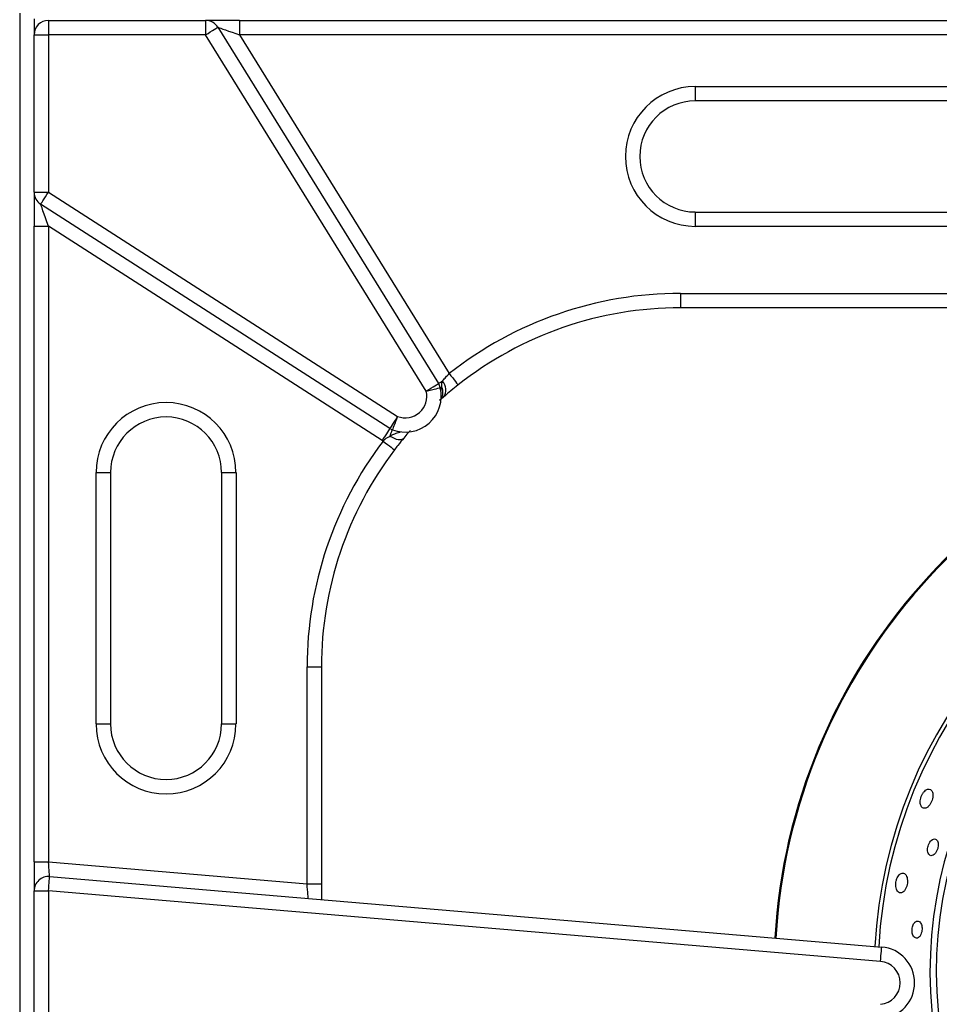
# Model space of a CAD drawing. Units: millimetres. Extents: x 2276 to 3933, y 1603 to 2391.
# Drawn here: x 2297 to 2309, y 1680 to 1694 of the extents above; entities that cross this region are included whole.
import ezdxf

# ---------------------------------------------------------------- set-up
doc = ezdxf.new("R2010")
doc.units = ezdxf.units.MM

# ---------------------------------------------------------------- blocks, each defined once
blk = doc.blocks.new('new blocksup8')
at = {"color": 8, "linetype": 'Continuous', "lineweight": 25}
for p, q in [((2644.715, 1552.941), (2644.715, 1487.824)), ((2644.915, 1552.861), (2644.915, 1552.641)), ((2645.115, 1552.841), (2647.303, 1552.841)), ((2645.115, 1552.841), (2645.115, 1552.641)), ((2647.303, 1552.841), (2647.303, 1552.641)), ((2647.774, 1552.841), (2647.303, 1552.841)), ((2647.473, 1552.746), (2650.544, 1547.786)), ((2647.774, 1552.841), (2647.774, 1552.641)), ((2647.774, 1552.841), (2661.039, 1552.841)), ((2644.915, 1552.711), (2644.927, 1552.711)), ((2644.915, 1550.45), (2644.915, 1552.641)), ((2644.915, 1552.641), (2645.115, 1552.641)), ((2645.115, 1552.641), (2645.115, 1550.45)), ((2647.303, 1552.641), (2645.115, 1552.641)), ((2650.374, 1547.681), (2647.303, 1552.641)), ((2647.774, 1552.641), (2650.694, 1547.924)), ((2661.039, 1552.641), (2647.774, 1552.641)), ((2654.119, 1551.92), (2657.619, 1551.92)), ((2654.119, 1551.92), (2654.119, 1551.72)), ((2657.619, 1551.72), (2654.119, 1551.72)), ((2644.915, 1550.45), (2645.115, 1550.45)), ((2644.915, 1550.45), (2644.915, 1549.975)), ((2645.115, 1550.45), (2649.975, 1547.329)), ((2649.867, 1547.161), (2645.006, 1550.282)), ((2654.119, 1550.173), (2654.119, 1549.973)), ((2654.119, 1550.173), (2657.619, 1550.173)), ((2644.915, 1549.975), (2645.115, 1549.975)), ((2644.915, 1541.125), (2644.915, 1549.975)), ((2649.759, 1546.992), (2645.115, 1549.975)), ((2645.115, 1549.975), (2645.115, 1541.125)), ((2657.619, 1549.973), (2654.119, 1549.973)), ((2653.915, 1549.041), (2661.504, 1549.041)), ((2653.915, 1549.041), (2653.915, 1548.841)), ((2661.504, 1548.841), (2653.915, 1548.841)), ((2650.615, 1547.598), (2650.56, 1547.548)), ((2645.779, 1543.047), (2645.779, 1546.547)), ((2645.779, 1546.547), (2645.979, 1546.547)), ((2645.979, 1546.547), (2645.979, 1543.047)), ((2647.526, 1546.547), (2647.726, 1546.547)), ((2647.526, 1543.047), (2647.526, 1546.547)), ((2647.726, 1546.547), (2647.726, 1543.047)), ((2648.715, 1540.819), (2648.715, 1543.841)), ((2648.715, 1543.841), (2648.915, 1543.841)), ((2648.915, 1543.841), (2648.915, 1540.819)), ((2645.779, 1543.047), (2645.979, 1543.047)), ((2647.526, 1543.047), (2647.726, 1543.047)), ((2644.915, 1541.125), (2645.115, 1541.125)), ((2644.915, 1541.125), (2644.915, 1540.723)), ((2645.115, 1541.125), (2648.715, 1540.819)), ((2645.131, 1540.922), (2656.715, 1539.941)), ((2648.715, 1540.819), (2648.915, 1540.819)), ((2648.915, 1540.819), (2648.915, 1540.602)), ((2644.915, 1540.723), (2645.115, 1540.723)), ((2644.915, 1538.159), (2644.915, 1540.723)), ((2656.698, 1539.741), (2645.115, 1540.723)), ((2645.115, 1540.723), (2645.115, 1538.159))]:
    blk.add_line(p, q, dxfattribs=at)
at = {"color": 8, "linetype": 'Continuous', "lineweight": 25, "flags": 128}
for points in [[(2647.303, 1552.641), (2647.336, 1552.661), (2647.368, 1552.681), (2647.398, 1552.699), (2647.423, 1552.715), (2647.444, 1552.728), (2647.46, 1552.738), (2647.47, 1552.744), (2647.473, 1552.746)], [(2647.473, 1552.746), (2647.478, 1552.744), (2647.491, 1552.74), (2647.513, 1552.732), (2647.543, 1552.721), (2647.58, 1552.708), (2647.623, 1552.693), (2647.671, 1552.677), (2647.721, 1552.659), (2647.774, 1552.641)], [(2645.006, 1550.282), (2645.009, 1550.285), (2645.015, 1550.295), (2645.025, 1550.31), (2645.038, 1550.331), (2645.054, 1550.357), (2645.073, 1550.386), (2645.093, 1550.417), (2645.115, 1550.45)], [(2645.115, 1549.975), (2645.093, 1550.035), (2645.073, 1550.092), (2645.054, 1550.145), (2645.038, 1550.192), (2645.025, 1550.23), (2645.015, 1550.258), (2645.009, 1550.276), (2645.006, 1550.282)], [(2650.544, 1547.786), (2650.545, 1547.786), (2650.548, 1547.788), (2650.552, 1547.791), (2650.559, 1547.795), (2650.566, 1547.799), (2650.576, 1547.805), (2650.587, 1547.812), (2650.599, 1547.82)], [(2650.694, 1547.924), (2650.718, 1547.893), (2650.742, 1547.864), (2650.763, 1547.836), (2650.782, 1547.813), (2650.797, 1547.793), (2650.809, 1547.779), (2650.816, 1547.77), (2650.818, 1547.767)], [(2650.374, 1547.681), (2650.408, 1547.701), (2650.439, 1547.721), (2650.469, 1547.739), (2650.495, 1547.755), (2650.516, 1547.768), (2650.531, 1547.778), (2650.541, 1547.784), (2650.544, 1547.786)], [(2650.374, 1547.681), (2650.412, 1547.69), (2650.449, 1547.699), (2650.482, 1547.707), (2650.512, 1547.714), (2650.536, 1547.72), (2650.554, 1547.725), (2650.565, 1547.728), (2650.568, 1547.729)], [(2649.975, 1547.329), (2649.954, 1547.296), (2649.933, 1547.264), (2649.915, 1547.235), (2649.898, 1547.21), (2649.885, 1547.189), (2649.875, 1547.173), (2649.869, 1547.164), (2649.867, 1547.161)], [(2649.975, 1547.329), (2649.961, 1547.292), (2649.947, 1547.257), (2649.935, 1547.225), (2649.924, 1547.197), (2649.915, 1547.174), (2649.908, 1547.157), (2649.904, 1547.146), (2649.903, 1547.142)], [(2649.867, 1547.161), (2649.865, 1547.157), (2649.858, 1547.148), (2649.848, 1547.132), (2649.835, 1547.111), (2649.819, 1547.086), (2649.8, 1547.057), (2649.78, 1547.025), (2649.759, 1546.992)], [(2649.869, 1547.055), (2649.876, 1547.074), (2649.883, 1547.092), (2649.889, 1547.107), (2649.894, 1547.119), (2649.897, 1547.129), (2649.9, 1547.136), (2649.902, 1547.141), (2649.903, 1547.142)], [(2649.869, 1547.055), (2649.898, 1547.037), (2649.927, 1547.023), (2649.956, 1547.012), (2649.983, 1547.006), (2650.008, 1547.005), (2650.03, 1547.008), (2650.048, 1547.016), (2650.062, 1547.027)], [(2649.772, 1546.984), (2649.803, 1546.96), (2649.833, 1546.938), (2649.861, 1546.917), (2649.885, 1546.899), (2649.905, 1546.883), (2649.919, 1546.872), (2649.928, 1546.865), (2649.931, 1546.863)], [(2645.131, 1540.922), (2645.131, 1540.926), (2645.13, 1540.938), (2645.129, 1540.956), (2645.126, 1540.982), (2645.124, 1541.012), (2645.121, 1541.047), (2645.118, 1541.085), (2645.115, 1541.125)], [(2645.115, 1540.723), (2645.118, 1540.762), (2645.121, 1540.799), (2645.124, 1540.834), (2645.126, 1540.864), (2645.129, 1540.889), (2645.13, 1540.907), (2645.131, 1540.919), (2645.131, 1540.922)], [(2648.731, 1540.617), (2648.731, 1540.621), (2648.73, 1540.633), (2648.729, 1540.651), (2648.726, 1540.677), (2648.724, 1540.707), (2648.721, 1540.742), (2648.718, 1540.78), (2648.715, 1540.819)], [(2656.698, 1539.741), (2656.701, 1539.78), (2656.704, 1539.818), (2656.707, 1539.852), (2656.71, 1539.882), (2656.712, 1539.907), (2656.713, 1539.926), (2656.714, 1539.937), (2656.715, 1539.941)]]:
    blk.add_lwpolyline(points, dxfattribs=at)
at = {"color": 8, "linetype": 'Continuous', "lineweight": 25}
for centre, radius, start, end in [((2645.115, 1552.641), 0.2, 90, 180), ((2647.303, 1552.641), 0.2, 31.7646, 90), ((2654.119, 1550.947), 0.973, 90, 270), ((2654.119, 1550.947), 0.773, 90, 270), ((2645.115, 1550.45), 0.2, 180, 237.292), ((2653.915, 1543.841), 5.2, 90, 128.2633), ((2653.915, 1543.841), 5, 90, 128.2633), ((2650.48, 1547.699), 0.169, 323.0167, 45.4203), ((2650.083, 1547.609), 0.5, 248.8374, 13.8789), ((2650.083, 1547.609), 0.3, 248.8374, 13.8789), ((2650.374, 1547.681), 0.2, 13.8789, 31.7646), ((2650.556, 1547.83), 0.102, 277.2085, 290.5536), ((2650.425, 1547.665), 0.181, 330.7138, 22.402), ((2663.315, 1539.601), 8.102, 100.0922, 176.7017), ((2663.315, 1539.601), 8.088, 100.0968, 176.7043), ((2646.752, 1546.547), 0.973, 0, 180), ((2646.752, 1546.547), 0.773, 0, 180), ((2649.975, 1547.329), 0.2, 237.292, 248.8374), ((2649.975, 1547.329), 0.4, 237.292, 239.5448), ((2653.915, 1543.841), 5.2, 142.8093, 180), ((2653.915, 1543.841), 5, 142.8093, 180), ((2663.315, 1539.601), 6.704, 100.6616, 177.0241), ((2663.315, 1539.601), 6.65, 100.6884, 177.0392), ((2663.315, 1539.601), 5.929, 101.0932, 259.3039), ((2663.315, 1539.601), 5.842, 101.1486, 259.2583), ((2646.752, 1543.047), 0.973, 180, 0), ((2646.752, 1543.047), 0.773, 180, 0), ((2645.115, 1540.723), 0.2, 85.156, 180), ((2656.672, 1539.443), 0.5, 274.8612, 85.156), ((2656.672, 1539.443), 0.3, 274.8612, 85.156)]:
    blk.add_arc(centre, radius, start, end, dxfattribs=at)
for points, knots in [([(2650.592, 1547.734), (2650.59, 1547.754), (2650.587, 1547.785), (2650.596, 1547.811), (2650.599, 1547.82)], [0, 0, 0, 0, 0.646188, 1, 1, 1, 1]), ([(2650.599, 1547.82), (2650.601, 1547.822), (2650.615, 1547.839), (2650.645, 1547.874), (2650.678, 1547.907), (2650.694, 1547.924)], [0, 0, 0, 0, 0.0914783, 0.5462987, 1, 1, 1, 1]), ([(2650.577, 1547.685), (2650.578, 1547.686), (2650.578, 1547.688), (2650.582, 1547.702), (2650.587, 1547.719), (2650.592, 1547.734)], [0, 0, 0, 0, 0.29077, 0.370926, 1, 1, 1, 1]), ([(2650.818, 1547.767), (2650.784, 1547.739), (2650.715, 1547.684), (2650.65, 1547.628), (2650.62, 1547.602), (2650.615, 1547.598)], [0, 0, 0, 0, 0.451878, 0.9074515, 1, 1, 1, 1]), ([(2650.151, 1547.133), (2650.141, 1547.121), (2650.116, 1547.093), (2650.082, 1547.051), (2650.062, 1547.027)], [0, 0, 0, 0, 0.420451, 1, 1, 1, 1]), ([(2649.772, 1546.984), (2649.782, 1546.994), (2649.811, 1547.024), (2649.846, 1547.043), (2649.869, 1547.055)], [0, 0, 0, 0, 0.331115, 1, 1, 1, 1]), ([(2649.869, 1547.055), (2649.887, 1547.065), (2649.921, 1547.083), (2649.969, 1547.099), (2650.002, 1547.11), (2650.014, 1547.113), (2650.015, 1547.113), (2650.015, 1547.113)], [0, 0, 0, 0, 0.29288, 0.546957, 0.819863, 0.951453, 1, 1, 1, 1]), ([(2650.062, 1547.027), (2650.034, 1546.994), (2649.992, 1546.943), (2649.947, 1546.884), (2649.931, 1546.863)], [0, 0, 0, 0, 0.6493, 1, 1, 1, 1]), ([(2657.302, 1542.103), (2657.294, 1542.093), (2657.279, 1542.073), (2657.262, 1542.035), (2657.252, 1541.996), (2657.249, 1541.957), (2657.254, 1541.92), (2657.269, 1541.889), (2657.294, 1541.871), (2657.327, 1541.872), (2657.361, 1541.893), (2657.389, 1541.928), (2657.409, 1541.967), (2657.422, 1542.007), (2657.428, 1542.047), (2657.425, 1542.085), (2657.414, 1542.117), (2657.392, 1542.139), (2657.36, 1542.143), (2657.328, 1542.129), (2657.309, 1542.11), (2657.302, 1542.103)], [0, 0, 0, 0, 0.043245, 0.086544, 0.129198, 0.174545, 0.225664, 0.284221, 0.349225, 0.415821, 0.477071, 0.529365, 0.574886, 0.618194, 0.663216, 0.712825, 0.768862, 0.831436, 0.897688, 0.96158, 1, 1, 1, 1]), ([(2657.353, 1541.279), (2657.355, 1541.268), (2657.36, 1541.244), (2657.377, 1541.221), (2657.4, 1541.21), (2657.428, 1541.215), (2657.456, 1541.238), (2657.479, 1541.272), (2657.494, 1541.31), (2657.501, 1541.346), (2657.502, 1541.38), (2657.496, 1541.409), (2657.483, 1541.433), (2657.462, 1541.447), (2657.434, 1541.446), (2657.406, 1541.43), (2657.382, 1541.401), (2657.364, 1541.366), (2657.354, 1541.33), (2657.351, 1541.3), (2657.352, 1541.285), (2657.353, 1541.279)], [0, 0, 0, 0, 0.056073, 0.111922, 0.17403, 0.240102, 0.304031, 0.360458, 0.408922, 0.453056, 0.497072, 0.5443, 0.597147, 0.656729, 0.721736, 0.787407, 0.837753, 0.888319, 0.933383, 0.976272, 1, 1, 1, 1]), ([(2656.947, 1540.934), (2656.94, 1540.924), (2656.927, 1540.904), (2656.914, 1540.864), (2656.908, 1540.823), (2656.91, 1540.783), (2656.918, 1540.746), (2656.935, 1540.714), (2656.96, 1540.694), (2656.991, 1540.692), (2657.022, 1540.711), (2657.047, 1540.746), (2657.064, 1540.788), (2657.072, 1540.83), (2657.073, 1540.871), (2657.067, 1540.91), (2657.053, 1540.943), (2657.031, 1540.967), (2657.001, 1540.973), (2656.971, 1540.962), (2656.954, 1540.942), (2656.947, 1540.934)], [0, 0, 0, 0, 0.044384, 0.088871, 0.131581, 0.175282, 0.22353, 0.278704, 0.341203, 0.40792, 0.472321, 0.528634, 0.576638, 0.620373, 0.664222, 0.711495, 0.764531, 0.824347, 0.889547, 0.955348, 1, 1, 1, 1]), ([(2657.147, 1540.237), (2657.144, 1540.226), (2657.137, 1540.205), (2657.135, 1540.168), (2657.138, 1540.134), (2657.148, 1540.104), (2657.163, 1540.08), (2657.185, 1540.064), (2657.211, 1540.063), (2657.237, 1540.079), (2657.258, 1540.111), (2657.272, 1540.15), (2657.276, 1540.19), (2657.275, 1540.225), (2657.267, 1540.257), (2657.254, 1540.283), (2657.234, 1540.301), (2657.21, 1540.306), (2657.183, 1540.295), (2657.16, 1540.269), (2657.151, 1540.246), (2657.147, 1540.237)], [0, 0, 0, 0, 0.043709, 0.087482, 0.13037, 0.17552, 0.226009, 0.283547, 0.347457, 0.413569, 0.475477, 0.529116, 0.575702, 0.619368, 0.664094, 0.71291, 0.767883, 0.829501, 0.895398, 0.959823, 1, 1, 1, 1])]:
    blk.add_open_spline(points, degree=3, knots=knots, dxfattribs=at)

msp = doc.modelspace()

# ---------------------------------------------------------------- block references
msp.add_blockref('new blocksup8', (-348.099, 140.954))

doc.saveas('drawing.dxf')
